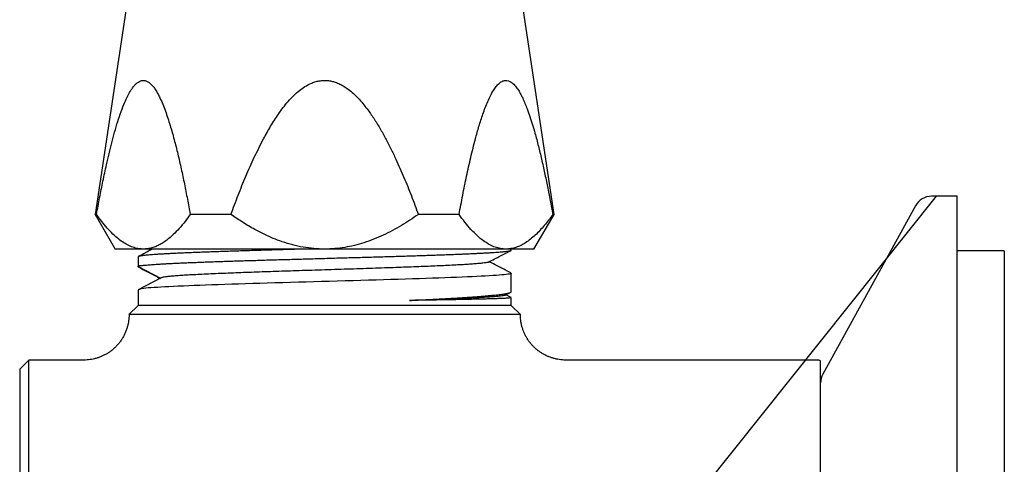
# Model space of a CAD drawing. Extents: x 0 to 912, y 0 to 1315.
# Drawn here: x 674 to 810, y 965 to 1026 of the extents above; entities that cross this region are included whole.
import ezdxf

# ---------------------------------------------------------------- set-up
doc = ezdxf.new("R2010")
doc.units = 0
doc.linetypes.add('SLD-CONTINUE', pattern=[0])
doc.layers.get('0').update_dxf_attribs({"linetype": 'CONTINUOUS'})
doc.dimstyles.new('SLDDIMSTYLE2', dxfattribs={"dimtxt": 0, "dimasz": 30, "dimexe": 0, "dimexo": 0.0625, "dimgap": 0, "dimtad": 0, "dimtih": 1, "dimtoh": 1, "dimdec": 0, "dimrnd": 1e-09, "dimzin": 0, "dimtxsty": 'STANDARD', "dimblk1": 'NONE', "dimblk2": 'NONE', "dimsah": 1, "dimcen": 0.09, "dimazin": 3, "dimtfac": 30, "dimtdec": 0, "dimtofl": 0, "dimtmove": 0, "dimatfit": 3, "dimtolj": 1, "dimtzin": 0})

# ---------------------------------------------------------------- blocks, each defined once
blk = doc.blocks.new('_NONE')

msp = doc.modelspace()

# ---------------------------------------------------------------- linework, layer by layer
at = {"color": 7, "linetype": 'SLD-CONTINUE'}
for p, q in [((691.8546, 1047.2297), (684.6727, 999.1237)), ((747.6727, 999.1237), (740.4908, 1047.2297)), ((803.0376, 1001.6105), (799.5158, 1001.6105)), ((803.0376, 939.1105), (803.0376, 1001.6105)), ((797.3252, 1000.3153), (784.5971, 977.1732)), ((684.6727, 999.1237), (687.4227, 994.3605)), ((684.8385, 999.1237), (684.6727, 999.1237)), ((703.3007, 999.1237), (697.7105, 999.1237)), ((734.6349, 999.1237), (729.0447, 999.1237)), ((744.9227, 994.3605), (747.6727, 999.1237)), ((747.6727, 999.1237), (747.5069, 999.1237)), ((691.2745, 994.3605), (687.4227, 994.3605)), ((716.1727, 994.3605), (691.2745, 994.3605)), ((741.0709, 994.3605), (716.1727, 994.3605)), ((744.9227, 994.3605), (741.0709, 994.3605)), ((741.7977, 994.2212), (741.7977, 994.3605)), ((809.5158, 994.1105), (803.0376, 994.1105)), ((809.5158, 994.1105), (809.5158, 939.1105)), ((690.5477, 993.3018), (690.5477, 991.9543)), ((690.5477, 991.9524), (693.6064, 990.3598)), ((693.6064, 990.3598), (690.5478, 988.7692)), ((741.7977, 988.5056), (741.7977, 991.0348)), ((690.5477, 988.7683), (690.5477, 986.6105)), ((690.5478, 988.7692), (690.5493, 988.7683)), ((740.9773, 988.0318), (741.7108, 988.4152)), ((741.7806, 987.6939), (741.0541, 988.0719)), ((741.7977, 986.6105), (741.7977, 987.6804)), ((690.5477, 986.6105), (689.2977, 985.3605)), ((716.1727, 986.6105), (690.5477, 986.6105)), ((741.7977, 986.6105), (716.1727, 986.6105)), ((743.0477, 985.3605), (741.7977, 986.6105)), ((743.0477, 985.3605), (689.2977, 985.3605)), ((675.5376, 979.1105), (674.2876, 977.8605)), ((683.0533, 979.1105), (675.5376, 979.1105)), ((675.5376, 939.1105), (675.5376, 979.1105)), ((783.7662, 979.1105), (749.2926, 979.1105)), ((674.2876, 977.8605), (674.2876, 939.1105)), ((784.2876, 939.1105), (784.2876, 978.9966))]:
    msp.add_line(p, q, dxfattribs=at)
msp.add_lwpolyline([(741.7603, 991.0723), (741.794, 991.0471), (741.7898, 991.0168), (741.7394, 990.9858), (741.6426, 990.9549), (741.4982, 990.9238), (741.3071, 990.8928), (741.0788, 990.8629), (740.8078, 990.833), (740.4921, 990.803), (740.134, 990.773), (739.7251, 990.7425), (739.2734, 990.7118), (738.7759, 990.6808), (738.2368, 990.6497), (737.678, 990.6198), (737.0822, 990.5898), (736.4461, 990.5597), (735.7747, 990.5295), (735.0534, 990.4986), (734.2978, 990.4676), (733.5033, 990.4366), (732.6769, 990.4056), (731.8506, 990.3757), (730.9975, 990.3459), (730.1127, 990.3158), (729.2036, 990.2858), (728.2513, 990.2553), (727.277, 990.2247), (726.2752, 990.1938), (725.2548, 990.1628), (724.2543, 990.1327), (723.24, 990.1026), (722.2063, 990.0723), (721.1622, 990.0421), (720.0864, 990.0113), (719.0034, 989.9804), (717.9073, 989.9493), (716.808, 989.9183), (715.7462, 989.8885), (714.6851, 989.8588), (713.6192, 989.8288), (712.5578, 989.7988), (711.4798, 989.7681), (710.4103, 989.7375), (709.3436, 989.7066), (708.2894, 989.6756), (707.2861, 989.6456), (706.298, 989.6155), (705.3203, 989.585), (704.3614, 989.5546), (703.4028, 989.5236), (702.4675, 989.4928), (701.5505, 989.4619), (700.6605, 989.4311), (699.8288, 989.4015), (699.0252, 989.372), (698.2458, 989.3422), (697.4976, 989.3121), (696.7667, 989.2809), (696.071, 989.2494), (695.4072, 989.2177), (694.7817, 989.1864), (694.2156, 989.1569), (693.6871, 989.1285), (693.194, 989.1011), (692.7408, 989.0741), (692.32, 989.0459), (691.9426, 989.0157), (691.6069, 988.9817), (691.3165, 988.9427), (690.9866, 988.8798), (690.7473, 988.8194), (690.5997, 988.7771), (690.5478, 988.7692), (690.5478, 988.7692)], dxfattribs=at)
for centre, radius, start, end in [((799.5158, 999.1105), 2.5, 90, 151.189206), ((783.7662, 977.8605), 1.25, 65.347577, 90), ((786.7876, 975.9684), 2.5, 151.189206, 180)]:
    msp.add_arc(centre, radius, start, end, dxfattribs=at)
for points, knots in [([(684.8385, 999.1237), (684.9808, 999.8914), (685.2655, 1001.4269), (685.722, 1003.7076), (686.1565, 1005.7211), (686.5592, 1007.4764), (686.9247, 1008.9779), (687.317, 1010.4528), (687.7429, 1011.8868), (688.2096, 1013.2646), (688.66, 1014.411), (689.0813, 1015.3379), (689.4654, 1016.051), (689.8285, 1016.5914), (690.1569, 1016.9739), (690.4376, 1017.2299), (690.7586, 1017.4386), (691.121, 1017.5551), (691.5163, 1017.5414), (691.9026, 1017.3809), (692.2734, 1017.0998), (692.6245, 1016.7151), (692.9551, 1016.2493), (693.2631, 1015.724), (693.5949, 1015.0682), (693.9441, 1014.2749), (694.3039, 1013.3375), (694.6376, 1012.3617), (695.0433, 1011.0602), (695.508, 1009.4189), (696.0137, 1007.421), (696.4801, 1005.383), (696.9139, 1003.3146), (697.3228, 1001.2265), (697.5813, 999.8243), (697.7105, 999.1237)], [0, 0, 0, 0, 0.05238007, 0.10476432, 0.15713695, 0.19266253, 0.2283098, 0.26395298, 0.29951, 0.33495814, 0.37035063, 0.39268169, 0.41503657, 0.43730198, 0.45043393, 0.46359208, 0.47669839, 0.49350638, 0.51030758, 0.52700634, 0.54372482, 0.56086212, 0.57809108, 0.59537846, 0.6125958, 0.63773877, 0.66292851, 0.68815045, 0.7133374, 0.7610311, 0.80875937, 0.85655032, 0.90439008, 0.95223107, 1, 1, 1, 1]), ([(703.3007, 999.1237), (703.6283, 1000.0075), (704.2836, 1001.7757), (705.3448, 1004.3978), (706.4931, 1006.9822), (707.6308, 1009.2651), (708.7386, 1011.2498), (709.6515, 1012.679), (710.4686, 1013.8094), (711.1564, 1014.6603), (711.9037, 1015.4586), (712.6729, 1016.1448), (713.4586, 1016.7101), (714.1704, 1017.0969), (714.8358, 1017.3476), (715.4316, 1017.4924), (716.0165, 1017.5545), (716.5787, 1017.5346), (717.1096, 1017.4513), (717.6726, 1017.2953), (718.256, 1017.0528), (718.8491, 1016.7237), (719.4786, 1016.2907), (720.1322, 1015.7462), (720.7982, 1015.0868), (721.4167, 1014.3818), (722.1313, 1013.4712), (722.9226, 1012.3428), (723.765, 1010.9831), (724.5436, 1009.5839), (725.2695, 1008.1567), (726.1186, 1006.3707), (727.0687, 1004.2165), (728.0939, 1001.6844), (728.7278, 999.9772), (729.0447, 999.1237)], [0, 0, 0, 0, 0.06030262, 0.12063869, 0.1809386, 0.24119187, 0.28375393, 0.32630082, 0.3496009, 0.37295803, 0.39625891, 0.41948208, 0.4387904, 0.45807357, 0.47110716, 0.48418436, 0.49719495, 0.50861095, 0.52007284, 0.53149912, 0.54591019, 0.56037893, 0.57482229, 0.59473578, 0.61471033, 0.63472577, 0.65469516, 0.68874467, 0.72283782, 0.75698564, 0.79115163, 0.82526232, 0.88349788, 0.94175176, 1, 1, 1, 1]), ([(734.6349, 999.1237), (734.7988, 1000.005), (735.1267, 1001.7683), (735.659, 1004.3851), (736.1362, 1006.5409), (736.5461, 1008.2426), (736.9137, 1009.6743), (737.2729, 1010.9573), (737.6222, 1012.0897), (737.9062, 1012.945), (738.2162, 1013.799), (738.5588, 1014.6443), (738.9324, 1015.4476), (739.3176, 1016.1402), (739.7128, 1016.7088), (740.0449, 1017.0696), (740.326, 1017.2925), (740.5445, 1017.4225), (740.7718, 1017.5105), (741.0587, 1017.5596), (741.4063, 1017.5163), (741.7488, 1017.3452), (742.0313, 1017.1227), (742.2575, 1016.8965), (742.4765, 1016.6325), (742.743, 1016.2586), (743.0464, 1015.7516), (743.3779, 1015.0951), (743.6893, 1014.389), (744.0214, 1013.5464), (744.3674, 1012.5663), (744.7222, 1011.4471), (745.1118, 1010.1025), (745.5286, 1008.5261), (745.9673, 1006.7025), (746.3817, 1004.8437), (746.7752, 1002.9531), (747.1511, 1001.0467), (747.3883, 999.7647), (747.5069, 999.1237)], [0, 0, 0, 0, 0.06015943, 0.12035452, 0.18071912, 0.21095639, 0.24119253, 0.28368357, 0.30498495, 0.32630925, 0.34936167, 0.3724769, 0.39588982, 0.41948082, 0.43863309, 0.45807341, 0.46764402, 0.47728703, 0.487196, 0.49721408, 0.51407304, 0.53149836, 0.54214258, 0.5528738, 0.56382532, 0.57483282, 0.59449974, 0.61432346, 0.63447869, 0.65470084, 0.68293936, 0.71120041, 0.73945394, 0.78235226, 0.82525573, 0.8688995, 0.91254501, 0.95627216, 1, 1, 1, 1]), ([(691.2745, 994.3605), (691.0838, 994.3682), (690.6539, 994.3856), (689.9885, 994.5411), (689.278, 994.8184), (688.5748, 995.2126), (687.8409, 995.7407), (687.0872, 996.4082), (686.3156, 997.2216), (685.5638, 998.1241), (685.0803, 998.7905), (684.8385, 999.1237)], [0, 0, 0, 0, 0.08203072, 0.18487401, 0.28772898, 0.39319662, 0.49868194, 0.62304489, 0.74743446, 0.87370895, 1, 1, 1, 1]), ([(697.7105, 999.1237), (697.4773, 998.8022), (696.987, 998.1261), (696.2084, 997.1905), (695.4656, 996.4152), (694.7911, 995.8163), (694.1942, 995.3637), (693.6034, 994.9965), (693.0212, 994.7141), (692.4471, 994.5135), (691.864, 994.3849), (691.471, 994.3687), (691.2745, 994.3605)], [0, 0, 0, 0, 0.12179705, 0.2561503, 0.39047498, 0.48194229, 0.57347177, 0.66490575, 0.74793874, 0.83096565, 0.91548419, 1, 1, 1, 1]), ([(716.1727, 994.3605), (716.0346, 994.3616), (715.4122, 994.3664), (714.3065, 994.4456), (712.8557, 994.6698), (711.4153, 995.0181), (710.0672, 995.4552), (708.8226, 995.9499), (707.6768, 996.4778), (706.3612, 997.1642), (704.8902, 998.0311), (703.8306, 998.7595), (703.3007, 999.1237)], [0, 0, 0, 0, 0.02969615, 0.13387751, 0.23806838, 0.3451505, 0.45225127, 0.54263128, 0.6330848, 0.72349238, 0.86173394, 1, 1, 1, 1]), ([(729.0447, 999.1237), (728.6618, 998.8584), (727.896, 998.3278), (726.7099, 997.5884), (725.4853, 996.8942), (724.2176, 996.2585), (722.9065, 995.692), (721.5853, 995.2186), (720.2588, 994.844), (718.9223, 994.5708), (717.5576, 994.3943), (716.6343, 994.3718), (716.1727, 994.3605)], [0, 0, 0, 0, 0.100169891, 0.200372076, 0.300517645, 0.402850309, 0.505254145, 0.607538818, 0.704510573, 0.801470249, 0.900738133, 1, 1, 1, 1]), ([(741.0709, 994.3605), (741.0019, 994.3616), (740.6907, 994.3664), (740.1378, 994.4456), (739.4124, 994.6698), (738.6922, 995.0181), (738.0182, 995.4552), (737.3959, 995.9499), (736.823, 996.4778), (736.1652, 997.1642), (735.4297, 998.0311), (734.8999, 998.7595), (734.6349, 999.1237)], [0, 0, 0, 0, 0.02969615, 0.13387751, 0.23806838, 0.3451505, 0.45225127, 0.54263128, 0.6330848, 0.72349238, 0.86173394, 1, 1, 1, 1]), ([(747.5069, 999.1237), (747.3155, 998.8584), (746.9326, 998.3278), (746.3395, 997.5884), (745.7272, 996.8942), (745.0934, 996.2585), (744.4378, 995.692), (743.7772, 995.2186), (743.114, 994.844), (742.4457, 994.5708), (741.7634, 994.3943), (741.3017, 994.3718), (741.0709, 994.3605)], [0, 0, 0, 0, 0.10016989, 0.20037208, 0.30051764, 0.40285031, 0.50525414, 0.60753882, 0.70451057, 0.80147025, 0.90073813, 1, 1, 1, 1]), ([(690.5483, 991.9543), (690.5517, 991.9738), (690.5586, 992.0135), (690.6199, 992.0512), (690.7198, 992.0783), (690.8625, 992.0969), (691.0476, 992.112), (691.2764, 992.1281), (691.5478, 992.1502), (691.8578, 992.1768), (692.204, 992.2063), (692.5849, 992.2374), (693.0042, 992.2693), (693.4646, 992.3013), (693.9653, 992.3323), (694.5074, 992.3625), (695.0873, 992.3919), (695.7056, 992.421), (696.3606, 992.45), (697.053, 992.4793), (697.78, 992.5092), (698.5462, 992.5397), (699.3494, 992.5706), (700.191, 992.6019), (701.064, 992.6331), (701.9563, 992.6639), (702.8633, 992.6942), (703.7844, 992.7241), (704.729, 992.754), (705.7028, 992.784), (706.7022, 992.8143), (707.7286, 992.8449), (708.7729, 992.8759), (709.821, 992.9066), (710.8679, 992.9369), (711.9138, 992.9669), (712.9694, 992.997), (714.0408, 993.0274), (715.1237, 993.0582), (716.219, 993.0892), (717.3168, 993.1202), (718.4024, 993.1509), (719.4711, 993.1811), (720.5238, 993.211), (721.5713, 993.241), (722.6195, 993.2712), (723.6637, 993.3015), (724.7042, 993.3321), (725.7317, 993.3629), (726.7323, 993.3936), (727.7022, 993.4241), (728.6429, 993.4542), (729.5641, 993.4844), (730.4707, 993.5148), (731.3583, 993.5455), (732.2268, 993.5764), (733.068, 993.6074), (733.8706, 993.6381), (734.6323, 993.6682), (735.3549, 993.6981), (736.0459, 993.728), (736.7087, 993.7583), (737.3396, 993.7888), (737.9381, 993.8195), (738.498, 993.8503), (739.0121, 993.8809), (739.4797, 993.9112), (739.9026, 993.9413), (740.2854, 993.9716), (740.6296, 994.0021), (740.9326, 994.0328), (741.1934, 994.0636), (741.409, 994.0946), (741.5764, 994.1252), (741.6979, 994.1554), (741.7704, 994.1852), (741.8018, 994.2071), (741.7952, 994.2192), (741.794, 994.2212)], [0, 0, 0, 0, 0.01224649, 0.02491046, 0.03766436, 0.0504184, 0.063429, 0.07643957, 0.08953844, 0.10263734, 0.11529877, 0.1279602, 0.14070263, 0.15344507, 0.16644169, 0.17943832, 0.19252259, 0.20560685, 0.21879667, 0.23198648, 0.24526791, 0.25854935, 0.27211972, 0.28569009, 0.2993603, 0.31303051, 0.32622091, 0.3394113, 0.35269332, 0.36597534, 0.37954634, 0.39311733, 0.40678818, 0.42045903, 0.43364953, 0.44684003, 0.46012216, 0.47340428, 0.48697538, 0.50054648, 0.51421744, 0.5278884, 0.54107898, 0.55426957, 0.56755177, 0.58083398, 0.59440518, 0.60797638, 0.62164743, 0.63531849, 0.64850899, 0.66169949, 0.67498161, 0.68826373, 0.70183483, 0.71540592, 0.72907688, 0.74274783, 0.75593843, 0.76912902, 0.78241124, 0.79569347, 0.80926468, 0.82283589, 0.83650696, 0.85017803, 0.86336851, 0.876559, 0.88984111, 0.90312322, 0.91669431, 0.9302654, 0.94393634, 0.95760728, 0.97079785, 0.98398843, 0.99727062, 1, 1, 1, 1]), ([(713.4988, 994.3605), (713.1947, 994.3519), (712.5259, 994.3328), (711.5126, 994.3038), (710.4598, 994.2734), (709.4272, 994.2434), (708.4038, 994.2132), (707.3842, 994.1828), (706.373, 994.1523), (705.3699, 994.1216), (704.3842, 994.0909), (703.4291, 994.0603), (702.5079, 994.0301), (701.6192, 994.0002), (700.7536, 993.9702), (699.9067, 993.94), (699.0828, 993.9095), (698.2821, 993.8785), (697.5123, 993.8474), (696.7835, 993.8165), (696.0978, 993.7861), (695.4533, 993.7561), (694.8432, 993.726), (694.2645, 993.6957), (693.7209, 993.6652), (693.2129, 993.6344), (692.7458, 993.6037), (692.3257, 993.5733), (691.9528, 993.5431), (691.6252, 993.5131), (691.3394, 993.483), (691.0943, 993.4526), (690.8923, 993.422), (690.7341, 993.3912), (690.6234, 993.3601), (690.5581, 993.3303), (690.5523, 993.3109), (690.5496, 993.3018)], [0, 0, 0, 0, 0.024433714, 0.05372564, 0.081988079, 0.110250519, 0.138709273, 0.167168028, 0.196245963, 0.225323898, 0.254615793, 0.283907689, 0.312170138, 0.340432587, 0.368891355, 0.397350123, 0.426428069, 0.455506015, 0.484797918, 0.514089821, 0.54235232, 0.570614819, 0.599073634, 0.62753245, 0.65661045, 0.68568845, 0.714980413, 0.744272376, 0.772534781, 0.800797186, 0.829255908, 0.85771463, 0.88679253, 0.91587043, 0.945162286, 0.974454142, 1, 1, 1, 1]), ([(692.5397, 994.3605), (692.4484, 994.3129), (692.1789, 994.1723), (691.766, 993.9569), (691.3357, 993.7325), (691.0097, 993.5624), (690.7711, 993.438), (690.6451, 993.3723), (690.5925, 993.3448)], [0, 0, 0, 0, 0.14039232, 0.41473661, 0.63529488, 0.80205881, 0.91739788, 1, 1, 1, 1]), ([(738.6962, 992.5842), (739.243, 992.8695), (740.2641, 993.4022), (741.2853, 993.9348), (741.7598, 994.1822)], [0, 0, 0, 0, 0.53542522, 1, 1, 1, 1]), ([(738.69, 992.5842), (738.655, 992.5691), (738.58, 992.5366), (738.3157, 992.4853), (737.9171, 992.4302), (737.3702, 992.3736), (736.6935, 992.3169), (735.8887, 992.2601), (734.9621, 992.2034), (733.9201, 992.1466), (732.8008, 992.0915), (731.6213, 992.038), (730.397, 991.9861), (729.0988, 991.9342), (727.7333, 991.8822), (726.3078, 991.8303), (724.7847, 991.7767), (723.1665, 991.7215), (721.4592, 991.6648), (719.72, 991.6081), (717.9594, 991.5515), (716.1881, 991.4949), (714.4162, 991.4382), (712.7034, 991.3831), (711.0587, 991.3295), (709.4888, 991.2774), (707.9541, 991.2254), (706.4629, 991.1735), (705.0221, 991.1216), (703.5966, 991.0681), (702.2003, 991.0131), (700.8499, 990.9565), (699.5945, 990.8997), (698.4443, 990.8429), (697.403, 990.7861), (696.4735, 990.7293), (695.6796, 990.6744), (695.0234, 990.621), (694.5067, 990.5692), (694.1292, 990.517), (693.8847, 990.4646), (693.7242, 990.4122), (693.6458, 990.3773), (693.6064, 990.3598)], [0, 0, 0, 0, 0.02045463, 0.04380329, 0.06927359, 0.09474748, 0.12022894, 0.14572278, 0.17122335, 0.19671835, 0.22219738, 0.24554402, 0.26888931, 0.29224085, 0.31560174, 0.33896795, 0.36233566, 0.38782671, 0.41331585, 0.43879795, 0.4642691, 0.48973596, 0.51520837, 0.54069596, 0.56407045, 0.58744382, 0.61080683, 0.63415973, 0.65751072, 0.68086626, 0.70635253, 0.73183876, 0.75731565, 0.78278317, 0.80825955, 0.83375697, 0.85927143, 0.88264438, 0.9059881, 0.9293306, 0.95276195, 0.97633353, 1, 1, 1, 1]), ([(741.761, 991.0736), (741.7543, 991.0771), (741.633, 991.1403), (741.3528, 991.2864), (740.8764, 991.5349), (740.2676, 991.8525), (739.5543, 992.2246), (739.0439, 992.4909), (738.7807, 992.6283)], [0, 0, 0, 0, 0.006735094, 0.122122693, 0.281979059, 0.486288467, 0.735029517, 1, 1, 1, 1]), ([(690.6388, 991.8629), (690.6155, 991.8751), (690.5598, 991.9042), (690.5522, 991.9347), (690.5477, 991.9524)], [0, 0, 0, 0, 0.41859788, 1, 1, 1, 1]), ([(690.6376, 991.8605), (691.125, 991.6069), (692.1, 991.0996), (693.0745, 990.5909), (693.5618, 990.3365)], [0, 0, 0, 0, 0.499883233, 1, 1, 1, 1]), ([(727.8443, 987.3), (728.1577, 987.3152), (728.7844, 987.3455), (729.6995, 987.3911), (730.5947, 987.4368), (731.4728, 987.483), (732.33, 987.5296), (733.1659, 987.5766), (733.9727, 987.6237), (734.7396, 987.6704), (735.4644, 987.7165), (736.149, 987.7622), (736.8005, 987.8079), (737.4221, 987.854), (738.0101, 987.9004), (738.564, 987.9474), (739.0782, 987.9943), (739.5458, 988.0409), (739.9664, 988.087), (740.342, 988.1327), (740.6765, 988.1785), (740.9712, 988.2247), (741.2237, 988.2712), (741.4331, 988.3182), (741.5962, 988.3653), (741.7129, 988.4119), (741.7777, 988.458), (741.8044, 988.489), (741.797, 988.5048), (741.7967, 988.5056)], [0, 0, 0, 0, 0.037764603, 0.075529206, 0.113556129, 0.151583052, 0.19043732, 0.229291588, 0.268431747, 0.307571907, 0.345336509, 0.383101111, 0.421128034, 0.459154957, 0.498009228, 0.5368635, 0.576003668, 0.615143835, 0.652908504, 0.690673173, 0.728700163, 0.766727152, 0.805581493, 0.844435834, 0.883576068, 0.922716303, 0.960481065, 0.998245827, 1, 1, 1, 1]), ([(740.9731, 988.0318), (740.9722, 988.0306), (740.9578, 988.012), (740.8099, 987.9762), (740.5204, 987.9244), (740.0905, 987.8727), (739.5408, 987.821), (738.8685, 987.7695), (738.0793, 987.718), (737.1771, 987.6667), (736.1666, 987.6154), (735.0532, 987.5643), (733.8425, 987.5132), (732.5402, 987.4622), (731.1535, 987.4113), (729.8858, 987.3673), (728.777, 987.3302), (728.1552, 987.3101), (727.8443, 987.3)], [0, 0, 0, 0, 0.00492131, 0.07491434, 0.14493439, 0.21498528, 0.2850602, 0.35515271, 0.42525953, 0.49537383, 0.56549111, 0.63562095, 0.70577381, 0.77595649, 0.84616517, 0.91639408, 0.9581952, 1, 1, 1, 1]), ([(741.7953, 987.6804), (741.796, 987.68), (741.809, 987.6732), (741.7604, 987.6598), (741.6408, 987.6402), (741.4284, 987.6205), (741.1392, 987.601), (740.7732, 987.5816), (740.3355, 987.5625), (739.8188, 987.5432), (739.2216, 987.5236), (738.5439, 987.5037), (737.8008, 987.4841), (736.9963, 987.4647), (736.1358, 987.4454), (735.2052, 987.426), (734.2048, 987.4065), (733.1364, 987.3868), (732.072, 987.3682), (731.0243, 987.3506), (730.0002, 987.3338), (728.9426, 987.3169), (728.2104, 987.3056), (727.8443, 987.3)], [0, 0, 0, 0, 0.003182028, 0.053654775, 0.105593564, 0.157574684, 0.209513473, 0.259986254, 0.310497877, 0.360970658, 0.412909485, 0.464890644, 0.516829472, 0.567302238, 0.617813845, 0.668286611, 0.720225423, 0.772206567, 0.824145379, 0.867903805, 0.911662231, 0.955831116, 1, 1, 1, 1]), ([(689.3026, 985.3605), (689.3035, 985.2941), (689.3065, 985.0817), (689.2788, 984.7235), (689.2207, 984.2884), (689.1304, 983.858), (689.0061, 983.4192), (688.8444, 982.9772), (688.6439, 982.5379), (688.413, 982.1202), (688.1543, 981.7261), (687.8701, 981.3567), (687.5628, 981.0132), (687.2348, 980.6966), (686.8884, 980.4077), (686.5262, 980.1472), (686.1505, 979.9156), (685.7639, 979.7132), (685.3687, 979.5401), (684.9675, 979.3962), (684.5627, 979.2814), (684.1567, 979.1947), (683.7519, 979.1368), (683.3841, 979.1054), (683.1516, 979.1046), (683.0533, 979.1042)], [0, 0, 0, 0, 0.02026642, 0.06484119, 0.10949414, 0.15420966, 0.19897551, 0.24861164, 0.29773629, 0.34623933, 0.39416209, 0.44153821, 0.48839213, 0.53474078, 0.58059462, 0.62595838, 0.67083145, 0.71520802, 0.75907704, 0.80242191, 0.84521995, 0.8874417, 0.92904973, 0.96999729, 1, 1, 1, 1]), ([(749.2926, 979.1141), (749.2082, 979.1137), (748.9803, 979.1129), (748.6089, 979.1444), (748.1802, 979.2059), (747.7551, 979.2987), (747.3359, 979.421), (746.9253, 979.5728), (746.5255, 979.7532), (746.1387, 979.9617), (745.767, 980.1971), (745.4003, 980.4672), (745.0442, 980.7727), (744.7047, 981.1129), (744.3957, 981.4738), (744.1181, 981.8524), (743.8723, 982.2462), (743.6586, 982.6526), (743.4772, 983.0688), (743.3278, 983.4926), (743.2104, 983.9212), (743.1241, 984.3522), (743.0707, 984.7833), (743.0466, 985.1198), (743.0501, 985.3117), (743.051, 985.3605)], [0, 0, 0, 0, 0.02579558, 0.06967948, 0.11382115, 0.15815533, 0.20263637, 0.24723146, 0.29191637, 0.3366728, 0.38148663, 0.42634664, 0.47583632, 0.52481347, 0.57318497, 0.62098859, 0.66825443, 0.71500412, 0.76125215, 0.80700688, 0.85227108, 0.89704224, 0.94131267, 0.98506932, 1, 1, 1, 1])]:
    msp.add_open_spline(points, degree=3, knots=knots, dxfattribs=at)

# ---------------------------------------------------------------- leaders
at = {"color": 7, "linetype": 'CONTINUOUS', "has_arrowhead": 0}
msp.add_leader([(800.1739, 1001.6105), (0, 0)], dimstyle='SLDDIMSTYLE2', dxfattribs=at)

doc.saveas('drawing.dxf')
